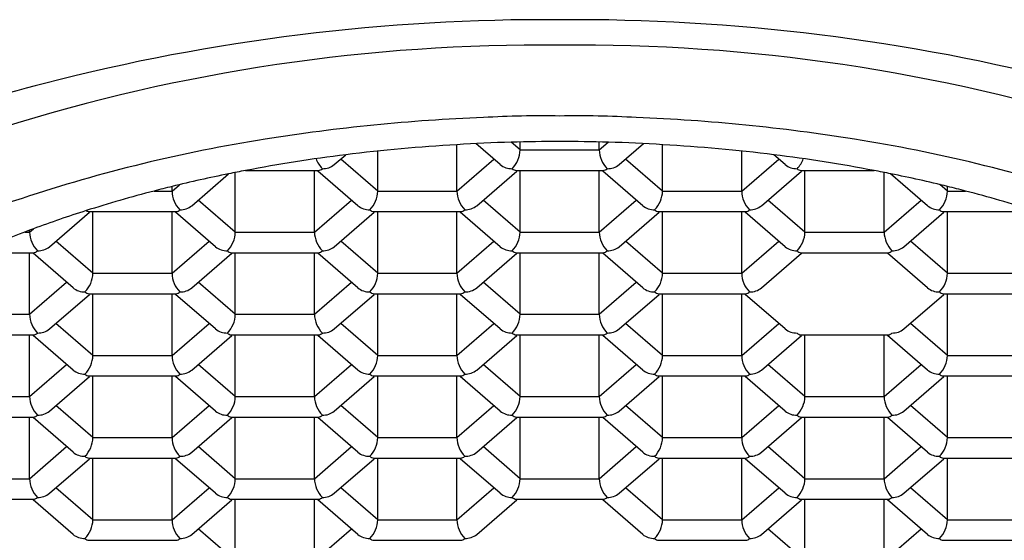
# Model space of a CAD drawing. Units: inches. Extents: x 4324.9 to 4333.4, y 37.2 to 95.9.
# Drawn here: x 4330.5 to 4330.8, y 41.8 to 42 of the extents above; entities that cross this region are included whole.
import ezdxf

# ---------------------------------------------------------------- set-up
doc = ezdxf.new("R2010")
doc.units = ezdxf.units.IN
doc.header["$LTSCALE"] = 0.6431102362
doc.header["$MEASUREMENT"] = 0
doc.layers.get('0').update_dxf_attribs({"color": 255, "linetype": 'CONTINUOUS'})

msp = doc.modelspace()

# ---------------------------------------------------------------- linework, layer by layer
for p, q in [((4330.617585918888, 41.93740943545706), (4330.617585918888, 41.95412254552855)), ((4330.633179325988, 41.94692249295706), (4330.624443303555, 41.9544881102859)), ((4330.640316244388, 41.95217321495706), (4330.637092367923, 41.95496517386769)), ((4330.640316244388, 41.95217321495706), (4330.640316244388, 41.95504604948118)), ((4330.668729151388, 41.95217321495706), (4330.668729151388, 41.9550460539721)), ((4330.668729151388, 41.95217321495706), (4330.671953005666, 41.9549651546541)), ((4330.675866069788, 41.94692249295706), (4330.684606973908, 41.95449233795131)), ((4330.691459476888, 41.93740943545706), (4330.691459476888, 41.95412254504436)), ((4330.573579604688, 41.9469224928571), (4330.57766515031, 41.95046067914257)), ((4330.589173011888, 41.93740943545706), (4330.589173011888, 41.95179008028117)), ((4330.640316244388, 41.95217321495706), (4330.668729151388, 41.95217321495706)), ((4330.719872383888, 41.93740943545706), (4330.719872383888, 41.95178996428135)), ((4330.735465790986, 41.9469224928586), (4330.731366132633, 41.95047290112787)), ((4330.589173011888, 41.93740943545706), (4330.57588394196, 41.94891810758072)), ((4330.617585918888, 41.93740943545706), (4330.630874988816, 41.94891810758072)), ((4330.691459476888, 41.93740943545706), (4330.678170406961, 41.94891810758072)), ((4330.719872383888, 41.93740943545706), (4330.733161453815, 41.94891810758072)), ((4330.522436372188, 41.9321587133571), (4330.535643875004, 41.94359674627776)), ((4330.538029779388, 41.92264565595706), (4330.538029779388, 41.9440755523446)), ((4330.541708416394, 41.94479187883741), (4330.567863331588, 41.9447913251571)), ((4330.566442686388, 41.92264565595706), (4330.566442686388, 41.94479132525706)), ((4330.582036093488, 41.93215871345706), (4330.567685850888, 41.94458638805706)), ((4330.624722837288, 41.93215871345706), (4330.639073079888, 41.94458638805706)), ((4330.638896939388, 41.94479198685706), (4330.670149796688, 41.94479132525706)), ((4330.640316244388, 41.92264565595706), (4330.640316244388, 41.94479132525706)), ((4330.668729151388, 41.92264565595706), (4330.668729151388, 41.94479132525706)), ((4330.684322558488, 41.93215871345706), (4330.669972315888, 41.94458638805706)), ((4330.727009302288, 41.93215871345706), (4330.741359544888, 41.94458638805706)), ((4330.741183404387, 41.9447919867586), (4330.767425555883, 41.94479143123155)), ((4330.742602709388, 41.92264565595706), (4330.742602709388, 41.94479132525706)), ((4330.771015616388, 41.92264565595706), (4330.771015616388, 41.94409264837403)), ((4330.786609023487, 41.9321587133586), (4330.773375131874, 41.94361959964704)), ((4330.515299453788, 41.93740943535709), (4330.517932815021, 41.93968999307675)), ((4330.793745941886, 41.93740943535859), (4330.791079019281, 41.93971905807983)), ((4330.508835894007, 41.93740943535709), (4330.515299453788, 41.93740943535709)), ((4330.515299453788, 41.93740943535709), (4330.515299453788, 41.93904189896511)), ((4330.589173011888, 41.93740943545706), (4330.617585918888, 41.93740943545706)), ((4330.691459476888, 41.93740943545706), (4330.719872383888, 41.93740943545706)), ((4330.793745941886, 41.93740943535859), (4330.793745941886, 41.93906340082988)), ((4330.793745941886, 41.93740943535859), (4330.8002957363, 41.9374094353586)), ((4330.538029779388, 41.92264565595706), (4330.52474070946, 41.93415432808072)), ((4330.566442686388, 41.92264565595706), (4330.579731756316, 41.93415432808072)), ((4330.640316244388, 41.92264565595706), (4330.627027174461, 41.93415432808072)), ((4330.668729151388, 41.92264565595706), (4330.682018221315, 41.93415432808072)), ((4330.742602709388, 41.92264565595706), (4330.729313639461, 41.93415432808072)), ((4330.771015616388, 41.92264565595706), (4330.784304686315, 41.93415432808072)), ((4330.471293139688, 41.9173949338571), (4330.485643382288, 41.9298226084571)), ((4330.485467241788, 41.9300282072571), (4330.516720099088, 41.9300275456571)), ((4330.486886546838, 41.90788187635705), (4330.486886546838, 41.93002754565705)), ((4330.515299453838, 41.90788187635705), (4330.515299453838, 41.93002754565705)), ((4330.530892860988, 41.91739493395706), (4330.516542618388, 41.92982260855706)), ((4330.573579604788, 41.91739493395706), (4330.587929847388, 41.92982260855706)), ((4330.587753706888, 41.93002820735705), (4330.619006564188, 41.93002754575706)), ((4330.589173011888, 41.90788187635705), (4330.589173011888, 41.93002754565705)), ((4330.617585918888, 41.90788187635705), (4330.617585918888, 41.93002754565705)), ((4330.633179325988, 41.91739493395706), (4330.618829083388, 41.92982260855706)), ((4330.675866069788, 41.91739493395706), (4330.690216312388, 41.92982260855706)), ((4330.690040171888, 41.93002820735705), (4330.721293029188, 41.93002754575706)), ((4330.691459476888, 41.90788187635705), (4330.691459476888, 41.93002754565705)), ((4330.719872383888, 41.90788187635705), (4330.719872383888, 41.93002754565705)), ((4330.735465790988, 41.91739493395706), (4330.721115548388, 41.92982260855706)), ((4330.778152534788, 41.91739493395706), (4330.792502777388, 41.92982260855706)), ((4330.792326636886, 41.93002820725859), (4330.823579494187, 41.9300275456586)), ((4330.793745941888, 41.90788187635705), (4330.793745941888, 41.93002754565705)), ((4330.462405871383, 41.9226456558571), (4330.464156221288, 41.9226456558571)), ((4330.464156221288, 41.9226456558571), (4330.465512476649, 41.92382020745087)), ((4330.464156221288, 41.9226456558571), (4330.464156221288, 41.92331113958051)), ((4330.538029779388, 41.92264565595706), (4330.566442686388, 41.92264565595706)), ((4330.640316244388, 41.92264565595706), (4330.668729151388, 41.92264565595706)), ((4330.742602709388, 41.92264565595706), (4330.771015616388, 41.92264565595706)), ((4330.486886546838, 41.90788187635705), (4330.473597476911, 41.91939054848072)), ((4330.515299453838, 41.90788187635705), (4330.528588523765, 41.91939054848072)), ((4330.589173011888, 41.90788187635705), (4330.57588394196, 41.91939054848072)), ((4330.617585918888, 41.90788187635705), (4330.630874988816, 41.91939054848072)), ((4330.691459476888, 41.90788187635705), (4330.678170406961, 41.91939054848072)), ((4330.719872383888, 41.90788187635705), (4330.733161453815, 41.91939054848072)), ((4330.793745941888, 41.90788187635705), (4330.78045687196, 41.91939054848072)), ((4330.444531763406, 41.91526421166645), (4330.465576866588, 41.9152637661571)), ((4330.464156221338, 41.89311809685705), (4330.464156221338, 41.91526376615705)), ((4330.479749628438, 41.90263115435706), (4330.465399385838, 41.91505882895706)), ((4330.522436372238, 41.90263115435706), (4330.536786614838, 41.91505882895706)), ((4330.536610474388, 41.91526442785706), (4330.567863331688, 41.91526376625706)), ((4330.538029779388, 41.89311809685705), (4330.538029779388, 41.91526376615705)), ((4330.566442686388, 41.89311809685705), (4330.566442686388, 41.91526376615705)), ((4330.582036093488, 41.90263115435706), (4330.567685850888, 41.91505882895706)), ((4330.624722837288, 41.90263115435706), (4330.639073079888, 41.91505882895706)), ((4330.638896939388, 41.91526442785706), (4330.670149796688, 41.91526376625706)), ((4330.640316244388, 41.89311809685705), (4330.640316244388, 41.91526376615705)), ((4330.668729151388, 41.89311809685705), (4330.668729151388, 41.91526376615705)), ((4330.684322558488, 41.90263115435706), (4330.669972315888, 41.91505882895706)), ((4330.727009302288, 41.90263115435706), (4330.741359544888, 41.91505882895706)), ((4330.741183404388, 41.91526442785706), (4330.772436261688, 41.91526376625706)), ((4330.786609023488, 41.90263115435706), (4330.772258780888, 41.91505882895706)), ((4330.486886546838, 41.90788187635705), (4330.515299453838, 41.90788187635705)), ((4330.589173011888, 41.90788187635705), (4330.617585918888, 41.90788187635705)), ((4330.691459476888, 41.90788187635705), (4330.719872383888, 41.90788187635705)), ((4330.793745941888, 41.90788187635705), (4330.822158848888, 41.90788187635705)), ((4330.464156221338, 41.89311809685705), (4330.477445291265, 41.90462676898072)), ((4330.538029779388, 41.89311809685705), (4330.52474070946, 41.90462676898072)), ((4330.566442686388, 41.89311809685705), (4330.579731756316, 41.90462676898072)), ((4330.640316244388, 41.89311809685705), (4330.627027174461, 41.90462676898072)), ((4330.668729151388, 41.89311809685705), (4330.682018221315, 41.90462676898072)), ((4330.485467241838, 41.90050064825706), (4330.516720099138, 41.90049998665706)), ((4330.486886546838, 41.87835431735705), (4330.486886546838, 41.90049998665705)), ((4330.515299453838, 41.87835431735705), (4330.515299453838, 41.90049998665705)), ((4330.587753706888, 41.90050064825706), (4330.619006564188, 41.90049998665706)), ((4330.589173011888, 41.87835431735705), (4330.589173011888, 41.90049998665705)), ((4330.617585918888, 41.87835431735705), (4330.617585918888, 41.90049998665705)), ((4330.690040171888, 41.90050064825706), (4330.721293029188, 41.90049998665706)), ((4330.691459476888, 41.87835431735705), (4330.691459476888, 41.90049998665705)), ((4330.719872383888, 41.87835431735705), (4330.719872383888, 41.90049998665705)), ((4330.792326636888, 41.90050064825706), (4330.823579494188, 41.90049998665706)), ((4330.793745941888, 41.87835431735705), (4330.793745941888, 41.90049998665705)), ((4330.471293139738, 41.88786737485706), (4330.485643382338, 41.90029504945706)), ((4330.530892860988, 41.88786737485706), (4330.516542618388, 41.90029504945706)), ((4330.573579604788, 41.88786737485706), (4330.587929847388, 41.90029504945706)), ((4330.633179325988, 41.88786737485706), (4330.618829083388, 41.90029504945706)), ((4330.675866069788, 41.88786737485706), (4330.690216312388, 41.90029504945706)), ((4330.735465120838, 41.88786704395706), (4330.721114878238, 41.90029471855706)), ((4330.778151864638, 41.88786704395706), (4330.792502107238, 41.90029471855706)), ((4330.435743314338, 41.89311809685705), (4330.464156221338, 41.89311809685705)), ((4330.486886546838, 41.87835431735705), (4330.473597476911, 41.88986298948072)), ((4330.515299453838, 41.87835431735705), (4330.528588523765, 41.88986298948072)), ((4330.538029779388, 41.89311809685705), (4330.566442686388, 41.89311809685705)), ((4330.589173011888, 41.87835431735705), (4330.57588394196, 41.88986298948072)), ((4330.617585918888, 41.87835431735705), (4330.630874988816, 41.88986298948072)), ((4330.640316244388, 41.89311809685705), (4330.668729151388, 41.89311809685705)), ((4330.691459476888, 41.87835431735705), (4330.678170406961, 41.88986298948072)), ((4330.719872383888, 41.87835431735705), (4330.733161453815, 41.88986298948072)), ((4330.793745941888, 41.87835431735705), (4330.78045687196, 41.88986298948072)), ((4330.434324009338, 41.88573686875706), (4330.465576866638, 41.88573620715706)), ((4330.464156221338, 41.86359053775706), (4330.464156221338, 41.88573620705706)), ((4330.479749628438, 41.87310359535706), (4330.465399385838, 41.88553126995706)), ((4330.522436372238, 41.87310359535706), (4330.536786614838, 41.88553126995706)), ((4330.536610474388, 41.88573686875706), (4330.567863331688, 41.88573620715706)), ((4330.538029779388, 41.86359053775706), (4330.538029779388, 41.88573620705706)), ((4330.566442686388, 41.86359053775706), (4330.566442686388, 41.88573620705706)), ((4330.582036093488, 41.87310359535706), (4330.567685850888, 41.88553126995706)), ((4330.624722837288, 41.87310359535706), (4330.639073079888, 41.88553126995706)), ((4330.638896939388, 41.88573686875706), (4330.670149796688, 41.88573620715706)), ((4330.640316244388, 41.86359053775706), (4330.640316244388, 41.88573620705706)), ((4330.668729151388, 41.86359053775706), (4330.668729151388, 41.88573620705706)), ((4330.684322558488, 41.87310359535706), (4330.669972315888, 41.88553126995706)), ((4330.727009302288, 41.87310359535706), (4330.741359544888, 41.88553126995706)), ((4330.741182734238, 41.88573653785706), (4330.772435591538, 41.88573587625706)), ((4330.742602709388, 41.86359053775706), (4330.742602709388, 41.88573620705706)), ((4330.771015616388, 41.86359053775706), (4330.771015616388, 41.88573620705706)), ((4330.786609023488, 41.87310359535706), (4330.772258780888, 41.88553126995706)), ((4330.486886546838, 41.87835431735705), (4330.515299453838, 41.87835431735705)), ((4330.589173011888, 41.87835431735705), (4330.617585918888, 41.87835431735705)), ((4330.691459476888, 41.87835431735705), (4330.719872383888, 41.87835431735705)), ((4330.793745941888, 41.87835431735705), (4330.822158848888, 41.87835431735705)), ((4330.464156221338, 41.86359053775706), (4330.477445291265, 41.87509920988072)), ((4330.538029779388, 41.86359053775706), (4330.52474070946, 41.87509920988072)), ((4330.566442686388, 41.86359053775706), (4330.579731756316, 41.87509920988072)), ((4330.640316244388, 41.86359053775706), (4330.627027174461, 41.87509920988072)), ((4330.668729151388, 41.86359053775706), (4330.682018221315, 41.87509920988072)), ((4330.742602709388, 41.86359053775706), (4330.729313639461, 41.87509920988072)), ((4330.771015616388, 41.86359053775706), (4330.784304686315, 41.87509920988072)), ((4330.471293139738, 41.85833981575706), (4330.485643382338, 41.87076749035705)), ((4330.485467241838, 41.87097308925706), (4330.516720099138, 41.87097242765706)), ((4330.486886546838, 41.84882675825706), (4330.486886546838, 41.87097242755706)), ((4330.515299453838, 41.84882675825706), (4330.515299453838, 41.87097242755706)), ((4330.530892860988, 41.85833981575706), (4330.516542618388, 41.87076749035705)), ((4330.573579604788, 41.85833981575706), (4330.587929847388, 41.87076749035705)), ((4330.587753706888, 41.87097308925706), (4330.619006564188, 41.87097242765706)), ((4330.589173011888, 41.84882675825706), (4330.589173011888, 41.87097242755706)), ((4330.617585918888, 41.84882675825706), (4330.617585918888, 41.87097242755706)), ((4330.633179325988, 41.85833981575706), (4330.618829083388, 41.87076749035705)), ((4330.675866069788, 41.85833981575706), (4330.690216312388, 41.87076749035705)), ((4330.690040171888, 41.87097308925706), (4330.721293029188, 41.87097242765706)), ((4330.691459476888, 41.84882675825706), (4330.691459476888, 41.87097242755706)), ((4330.719872383888, 41.84882675825706), (4330.719872383888, 41.87097242755706)), ((4330.735465790988, 41.85833981575706), (4330.721115548388, 41.87076749035705)), ((4330.778152534788, 41.85833981575706), (4330.792502777388, 41.87076749035705)), ((4330.792326636888, 41.87097308925706), (4330.823579494188, 41.87097242765706)), ((4330.793745941888, 41.84882675825706), (4330.793745941888, 41.87097242755706)), ((4330.435743314338, 41.86359053775706), (4330.464156221338, 41.86359053775706)), ((4330.538029779388, 41.86359053775706), (4330.566442686388, 41.86359053775706)), ((4330.640316244388, 41.86359053775706), (4330.668729151388, 41.86359053775706)), ((4330.742602709388, 41.86359053775706), (4330.771015616388, 41.86359053775706)), ((4330.486886546838, 41.84882675825706), (4330.473597476911, 41.86033543038073)), ((4330.515299453838, 41.84882675825706), (4330.528588523765, 41.86033543038073)), ((4330.589173011888, 41.84882675825706), (4330.57588394196, 41.86033543038073)), ((4330.617585918888, 41.84882675825706), (4330.630874988816, 41.86033543038073)), ((4330.691459476888, 41.84882675825706), (4330.678170406961, 41.86033543038073)), ((4330.719872383888, 41.84882675825706), (4330.733161453815, 41.86033543038073)), ((4330.793745941888, 41.84882675825706), (4330.78045687196, 41.86033543038073)), ((4330.434324009338, 41.85620930965706), (4330.465576866638, 41.85620864805706)), ((4330.464156221338, 41.83406297875705), (4330.464156221338, 41.85620864805706)), ((4330.479749628438, 41.84357603625706), (4330.465399385838, 41.85600371085706)), ((4330.522436372238, 41.84357603625706), (4330.536786614838, 41.85600371085706)), ((4330.536610474388, 41.85620930965706), (4330.567863331688, 41.85620864805706)), ((4330.538029779388, 41.83406297875705), (4330.538029779388, 41.85620864805706)), ((4330.566442686388, 41.83406297875705), (4330.566442686388, 41.85620864805706)), ((4330.582036093488, 41.84357603625706), (4330.567685850888, 41.85600371085706)), ((4330.624722837288, 41.84357603625706), (4330.639073079888, 41.85600371085706)), ((4330.638896939388, 41.85620930965706), (4330.670149796688, 41.85620864805706)), ((4330.640316244388, 41.83406297875705), (4330.640316244388, 41.85620864805706)), ((4330.668729151388, 41.83406297875705), (4330.668729151388, 41.85620864805706)), ((4330.684322558488, 41.84357603625706), (4330.669972315888, 41.85600371085706)), ((4330.727009302288, 41.84357603625706), (4330.741359544888, 41.85600371085706)), ((4330.741183404388, 41.85620930965706), (4330.772436261688, 41.85620864805706)), ((4330.742602709388, 41.83406297875705), (4330.742602709388, 41.85620864805706)), ((4330.771015616388, 41.83406297875705), (4330.771015616388, 41.85620864805706)), ((4330.786609023488, 41.84357603625706), (4330.772258780888, 41.85600371085706)), ((4330.486886546838, 41.84882675825706), (4330.515299453838, 41.84882675825706)), ((4330.589173011888, 41.84882675825706), (4330.617585918888, 41.84882675825706)), ((4330.691459476888, 41.84882675825706), (4330.719872383888, 41.84882675825706)), ((4330.793745941888, 41.84882675825706), (4330.822158848888, 41.84882675825706)), ((4330.464156221338, 41.83406297875705), (4330.477445291265, 41.84557165088072)), ((4330.538029779388, 41.83406297875705), (4330.52474070946, 41.84557165088072)), ((4330.566442686388, 41.83406297875705), (4330.579731756316, 41.84557165088072)), ((4330.640316244388, 41.83406297875705), (4330.627027174461, 41.84557165088072)), ((4330.668729151388, 41.83406297875705), (4330.682018221315, 41.84557165088072)), ((4330.742602709388, 41.83406297875705), (4330.729313639461, 41.84557165088072)), ((4330.771015616388, 41.83406297875705), (4330.784304686315, 41.84557165088072)), ((4330.471293139738, 41.82881225675706), (4330.485643382338, 41.84123993135705)), ((4330.485467241838, 41.84144553015706), (4330.516720099138, 41.84144486855706)), ((4330.486886546838, 41.81929919925706), (4330.486886546838, 41.84144486855706)), ((4330.515299453838, 41.81929919925706), (4330.515299453838, 41.84144486855706)), ((4330.530892860988, 41.82881225675706), (4330.516542618388, 41.84123993135705)), ((4330.573579604788, 41.82881225675706), (4330.587929847388, 41.84123993135705)), ((4330.587753706888, 41.84144553015706), (4330.619006564188, 41.84144486855706)), ((4330.589173011888, 41.81929919925706), (4330.589173011888, 41.84144486855706)), ((4330.617585918888, 41.81929919925706), (4330.617585918888, 41.84144486855706)), ((4330.633179325988, 41.82881225675706), (4330.618829083388, 41.84123993135705)), ((4330.675866069788, 41.82881225675706), (4330.690216312388, 41.84123993135705)), ((4330.690040171888, 41.84144553015706), (4330.721293029188, 41.84144486855706)), ((4330.691459476888, 41.81929919925706), (4330.691459476888, 41.84144486855706)), ((4330.719872383888, 41.81929919925706), (4330.719872383888, 41.84144486855706)), ((4330.735465790988, 41.82881225675706), (4330.721115548388, 41.84123993135705)), ((4330.778152534788, 41.82881225675706), (4330.792502777388, 41.84123993135705)), ((4330.792326636888, 41.84144553015706), (4330.823579494188, 41.84144486855706)), ((4330.793745941888, 41.81929919925706), (4330.793745941888, 41.84144486855706)), ((4330.435743314338, 41.83406297875705), (4330.464156221338, 41.83406297875705)), ((4330.538029779388, 41.83406297875705), (4330.566442686388, 41.83406297875705)), ((4330.640316244388, 41.83406297875705), (4330.668729151388, 41.83406297875705)), ((4330.742602709388, 41.83406297875705), (4330.771015616388, 41.83406297875705)), ((4330.486886546838, 41.81929919925706), (4330.473597476911, 41.83080787138073)), ((4330.515299453838, 41.81929919925706), (4330.528588523765, 41.83080787138073)), ((4330.589173011888, 41.81929919925706), (4330.57588394196, 41.83080787138073)), ((4330.617585918888, 41.81929919925706), (4330.630874988816, 41.83080787138073)), ((4330.691459476888, 41.81929919925706), (4330.678170406961, 41.83080787138073)), ((4330.719872383888, 41.81929919925706), (4330.733161453815, 41.83080787138073)), ((4330.793745941888, 41.81929919925706), (4330.78045687196, 41.83080787138073)), ((4330.434324009338, 41.82668175065706), (4330.465576866638, 41.82668108905706)), ((4330.479749628438, 41.81404847725706), (4330.465399385838, 41.82647615185706)), ((4330.522436372238, 41.81404847725706), (4330.536786614838, 41.82647615185706)), ((4330.536610474388, 41.82668175065706), (4330.567863331688, 41.82668108905706)), ((4330.538029779388, 41.80453541965706), (4330.538029779388, 41.82668108895706)), ((4330.566442686388, 41.80453541965706), (4330.566442686388, 41.82668108895706)), ((4330.582036093488, 41.81404847725706), (4330.567685850888, 41.82647615185706)), ((4330.624722837288, 41.81404847725706), (4330.639073079888, 41.82647615185706)), ((4330.638896939388, 41.82668175065706), (4330.670149796688, 41.82668108905706)), ((4330.684322558488, 41.81404847725706), (4330.669972315888, 41.82647615185706)), ((4330.727009302288, 41.81404847725706), (4330.741359544888, 41.82647615185706)), ((4330.741183404388, 41.82668175065706), (4330.772436261688, 41.82668108905706)), ((4330.742602709388, 41.80453541965706), (4330.742602709388, 41.82668108895706)), ((4330.771015616388, 41.80453541965706), (4330.771015616388, 41.82668108895706)), ((4330.786609023488, 41.81404847725706), (4330.772258780888, 41.82647615185706)), ((4330.486886546838, 41.81929919925706), (4330.515299453838, 41.81929919925706)), ((4330.589173011888, 41.81929919925706), (4330.617585918888, 41.81929919925706)), ((4330.691459476888, 41.81929919925706), (4330.719872383888, 41.81929919925706)), ((4330.793745941888, 41.81929919925706), (4330.822158848888, 41.81929919925706)), ((4330.538029779388, 41.80453541965706), (4330.52474070946, 41.81604409178073)), ((4330.566442686388, 41.80453541965706), (4330.579731756316, 41.81604409178073)), ((4330.742602709388, 41.80453541965706), (4330.729313639461, 41.81604409178073)), ((4330.771015616388, 41.80453541965706), (4330.784304686315, 41.81604409178073)), ((4330.485467241838, 41.81191797115706), (4330.516720099138, 41.81191730955706)), ((4330.587753706888, 41.81191797115706), (4330.619006564188, 41.81191730955706)), ((4330.690040171888, 41.81191797115706), (4330.721293029188, 41.81191730955706)), ((4330.792326636888, 41.81191797115706), (4330.823579494188, 41.81191730955706))]:
    msp.add_line(p, q)
for centre, radius, start, end in [((4330.649645854036, 41.27940881610471), 0.7195779719114664, 89.60824925867082, 104.4971160308076), ((4330.659485776277, 41.27940881610471), 0.7195779719114664, 75.50288396919242, 90.39175074132918), ((4330.647840984384, 41.34330117550611), 0.6465460050733202, 89.40786766050641, 107.4658442847162), ((4330.66129064593, 41.34330117550611), 0.6465460050733202, 72.5341557152838, 90.5921323394936), ((4330.588652690781, 41.50645605680394), 0.484496423536677, 104.2352754868828, 117.1281697745488), ((4330.647441029772, 41.63265093069582), 0.3317890098819485, 88.76954480019833, 93.51023740238013), ((4330.66169060054, 41.63265093069582), 0.3317890098819485, 86.48976259761986, 91.23045519980168), ((4330.652623883254, 41.30777824835548), 0.6565345087226903, 92.22570602940485, 99.10530992480116), ((4330.656507747059, 41.30777824835548), 0.6565345087226903, 80.89469007519887, 87.77429397059517), ((4330.634436657487, 41.41468428324019), 0.5480984476038124, 98.99657024234442, 108.3944268922632), ((4330.656096491559, 41.3069261707554), 0.6482963356175142, 93.40553061004847, 96.94870464055742), ((4330.647429783004, 41.51294476752832), 0.4421412690203948, 91.3397171257769, 93.87032078912635), ((4330.656422297831, 41.24477480776599), 0.7104337208767715, 90.149723668725, 91.55735606271806), ((4330.652709332481, 41.24477480776599), 0.7104337208767715, 88.44264393728196, 89.85027633127501), ((4330.661701847309, 41.51294476752832), 0.4421412690203948, 86.12967921087365, 88.66028287422313), ((4330.653035138754, 41.3069261707554), 0.6482963356175142, 83.05129535944256, 86.59446938995154), ((4330.674694972826, 41.41468428324019), 0.5480984476038124, 71.60557310773679, 81.00342975765561), ((4330.64860389083, 41.38363238219178), 0.5712500530683863, 97.1334961685869, 100.7850812861417), ((4330.630291901896, 41.95244828232889), 0.0100281156977305, 315.7491241223872, 358.4282015765795), ((4330.678753493879, 41.95244828232889), 0.0100281156977305, 181.5717984234205, 224.2508758776127), ((4330.660527739483, 41.38363238219178), 0.5712500530683863, 79.21491871385831, 82.86650383141313), ((4330.57646702878, 41.95244828222891), 0.0100281156977305, 199.9329136244279, 224.2508758776127), ((4330.569405372967, 41.95210074206246), 0.006651201041442793, 268.9541943726712, 308.8725894186134), ((4330.637353557709, 41.95210074216242), 0.006651201041442793, 231.1274105813866, 271.0458056273288), ((4330.671691838067, 41.95210074216242), 0.006651201041442793, 268.9541943726712, 308.8725894186134), ((4330.739640022707, 41.95210074206396), 0.006651201041442793, 231.1274105813866, 271.0458056273288), ((4330.732578366895, 41.95244828223042), 0.0100281156977305, 315.7491241223872, 340.1388900377745), ((4330.619533485927, 41.5211881554855), 0.4306581990347797, 101.2326868754753, 104.0066343179737), ((4330.642942679443, 41.41510763988033), 0.5392715169696751, 100.8199952882314, 101.4767285607825), ((4330.567639049979, 41.94713477953976), 0.00235416241657695, 275.4668737336722, 314.3253059027359), ((4330.639119880697, 41.94713477963973), 0.00235416241657695, 225.6746940972641, 264.5331262663277), ((4330.66992551508, 41.94713477963973), 0.00235416241657695, 275.4668737336722, 314.3253059027359), ((4330.741406345695, 41.94713477954126), 0.00235416241657695, 225.6746940972641, 264.5331262663277), ((4330.66618895087, 41.41510763988033), 0.5392715169696751, 78.52327143921751, 79.18000471176862), ((4330.689598144386, 41.5211881554855), 0.4306581990347797, 75.99336568202628, 78.76731312452476), ((4330.625051232667, 41.48934339205039), 0.4628921949052125, 104.5404540752489, 107.6820550089898), ((4330.568155795862, 41.71234805915144), 0.2327476612463109, 103.1262317550068, 104.7657562732686), ((4330.52532379628, 41.93768450272891), 0.0100281156977305, 181.5717984234197, 224.2508758776127), ((4330.579148669396, 41.93768450282889), 0.0100281156977305, 315.7491241223872, 358.4282015765795), ((4330.627610261379, 41.93768450282889), 0.0100281156977305, 181.5717984234205, 224.2508758776127), ((4330.681435134396, 41.93768450282889), 0.0100281156977305, 315.7491241223872, 358.4282015765795), ((4330.72989672638, 41.93768450282889), 0.0100281156977305, 181.5717984234205, 224.2508758776127), ((4330.783721599395, 41.93768450273042), 0.0100281156977305, 315.7491241223872, 358.4282015765795), ((4330.74097583445, 41.71234805915144), 0.2327476612463109, 75.23424372673138, 76.87376824499316), ((4330.684080397646, 41.48934339205039), 0.4628921949052125, 72.31794499101024, 75.4595459247511), ((4330.554678792269, 41.6345510977245), 0.3143604011537686, 107.2456802921371, 128.7745326813085), ((4330.611043379239, 41.53342210964431), 0.4166412346128704, 107.6878513702821, 110.4442299610899), ((4330.485690183096, 41.93237100003976), 0.00235416241657695, 238.3482059732438, 264.5331262663277), ((4330.516495817479, 41.93237100003976), 0.00235416241657695, 275.4668737336722, 314.3253059027359), ((4330.518262140467, 41.93733696256245), 0.006651201041442793, 268.9541943726712, 308.8725894186134), ((4330.586210325209, 41.93733696266242), 0.006651201041442793, 231.1274105813866, 271.0458056273288), ((4330.587976648197, 41.93237100013972), 0.00235416241657695, 225.6746940972641, 264.5331262663277), ((4330.61878228258, 41.93237100013972), 0.00235416241657695, 275.4668737336722, 314.3253059027359), ((4330.620548605567, 41.93733696266242), 0.006651201041442793, 268.9541943726712, 308.8725894186134), ((4330.688496790209, 41.93733696266242), 0.006651201041442793, 231.1274105813866, 271.0458056273288), ((4330.690263113197, 41.93237100013972), 0.00235416241657695, 225.6746940972641, 264.5331262663277), ((4330.721068747579, 41.93237100013972), 0.00235416241657695, 275.4668737336722, 314.3253059027359), ((4330.722835070567, 41.93733696266242), 0.006651201041442793, 268.9541943726712, 308.8725894186134), ((4330.790783255207, 41.93733696256396), 0.006651201041442793, 231.1274105813866, 271.0458056273288), ((4330.792549578196, 41.93237100004126), 0.00235416241657695, 225.6746940972641, 264.5331262663277), ((4330.59638900853, 41.57287517296055), 0.3745542373580674, 110.6733942771531, 113.9183638967063), ((4330.518735737098, 41.77996194038379), 0.1533881235831773, 110.3029678897005, 110.8440898286552), ((4330.47418056378, 41.92292072322893), 0.0100281156977305, 181.5717984234197, 224.2508758776127), ((4330.528005436897, 41.92292072332889), 0.0100281156977305, 315.7491241223872, 358.4282015765795), ((4330.57646702888, 41.92292072332889), 0.0100281156977305, 181.5717984234205, 224.2508758776127), ((4330.630291901896, 41.92292072332889), 0.0100281156977305, 315.7491241223872, 358.4282015765795), ((4330.678753493879, 41.92292072332889), 0.0100281156977305, 181.5717984234205, 224.2508758776127), ((4330.732578366897, 41.92292072332889), 0.0100281156977305, 315.7491241223872, 358.4282015765795), ((4330.78103995888, 41.92292072332889), 0.0100281156977305, 181.5717984234205, 224.2508758776127), ((4330.465352584979, 41.91760722053976), 0.00235416241657695, 275.4668737336722, 314.3253059027359), ((4330.467118907967, 41.92257318306246), 0.006651201041442793, 268.9541943726712, 308.8725894186134), ((4330.535067092709, 41.92257318316243), 0.006651201041442793, 231.1274105813866, 271.0458056273288), ((4330.536833415696, 41.91760722063972), 0.00235416241657695, 225.6746940972641, 264.5331262663277), ((4330.567639050079, 41.91760722063972), 0.00235416241657695, 275.4668737336722, 314.3253059027359), ((4330.569405373067, 41.92257318316243), 0.006651201041442793, 268.9541943726712, 308.8725894186134), ((4330.637353557709, 41.92257318316243), 0.006651201041442793, 231.1274105813866, 271.0458056273288), ((4330.639119880697, 41.91760722063972), 0.00235416241657695, 225.6746940972641, 264.5331262663277), ((4330.66992551508, 41.91760722063972), 0.00235416241657695, 275.4668737336722, 314.3253059027359), ((4330.671691838067, 41.92257318316243), 0.006651201041442793, 268.9541943726712, 308.8725894186134), ((4330.739640022709, 41.92257318316243), 0.006651201041442793, 231.1274105813866, 271.0458056273288), ((4330.741406345696, 41.91760722063972), 0.00235416241657695, 225.6746940972641, 264.5331262663277), ((4330.772211980079, 41.91760722063972), 0.00235416241657695, 275.4668737336722, 314.3253059027359), ((4330.773978303067, 41.92257318316243), 0.006651201041442793, 268.9541943726712, 308.8725894186134), ((4330.476862204347, 41.90815694372888), 0.0100281156977305, 315.7491241223872, 358.4282015765795), ((4330.52532379633, 41.90815694372888), 0.0100281156977305, 181.5717984234205, 224.2508758776127), ((4330.579148669396, 41.90815694372888), 0.0100281156977305, 315.7491241223872, 358.4282015765795), ((4330.627610261379, 41.90815694372888), 0.0100281156977305, 181.5717984234205, 224.2508758776127), ((4330.681435134396, 41.90815694372888), 0.0100281156977305, 315.7491241223872, 358.4282015765795), ((4330.72989672638, 41.90815694372888), 0.0100281156977305, 181.5717984234205, 224.2508758776127), ((4330.783721599397, 41.90815694372888), 0.0100281156977305, 315.7491241223872, 358.4282015765795), ((4330.483923860159, 41.90780940356242), 0.006651201041442793, 231.1274105813866, 271.0458056273288), ((4330.485690183146, 41.90284344103972), 0.00235416241657695, 225.6746940972641, 264.5331262663277), ((4330.516495817529, 41.90284344103972), 0.00235416241657695, 275.4668737336722, 314.3253059027359), ((4330.518262140517, 41.90780940356242), 0.006651201041442793, 268.9541943726712, 308.8725894186134), ((4330.586210325209, 41.90780940356242), 0.006651201041442793, 231.1274105813866, 271.0458056273288), ((4330.587976648197, 41.90284344103972), 0.00235416241657695, 225.6746940972641, 264.5331262663277), ((4330.61878228258, 41.90284344103972), 0.00235416241657695, 275.4668737336722, 314.3253059027359), ((4330.620548605567, 41.90780940356242), 0.006651201041442793, 268.9541943726712, 308.8725894186134), ((4330.688496790209, 41.90780940356242), 0.006651201041442793, 231.1274105813866, 271.0458056273288), ((4330.690263113197, 41.90284344103972), 0.00235416241657695, 225.6746940972641, 264.5331262663277), ((4330.721068747579, 41.90284344103972), 0.00235416241657695, 275.4668737336722, 314.3253059027359), ((4330.722835070567, 41.90780940356242), 0.006651201041442793, 268.9541943726712, 308.8725894186134), ((4330.790783255209, 41.90780940356242), 0.006651201041442793, 231.1274105813866, 271.0458056273288), ((4330.792549578196, 41.90284344103972), 0.00235416241657695, 225.6746940972641, 264.5331262663277), ((4330.47418056383, 41.89339316422888), 0.0100281156977305, 181.5717984234205, 224.2508758776127), ((4330.528005436897, 41.89339316422888), 0.0100281156977305, 315.7491241223872, 358.4282015765795), ((4330.57646702888, 41.89339316422888), 0.0100281156977305, 181.5717984234205, 224.2508758776127), ((4330.630291901896, 41.89339316422888), 0.0100281156977305, 315.7491241223872, 358.4282015765795), ((4330.678753493879, 41.89339316422888), 0.0100281156977305, 181.5717984234205, 224.2508758776127), ((4330.465352585029, 41.88807966153972), 0.00235416241657695, 275.4668737336722, 314.3253059027359), ((4330.467118908017, 41.89304562406242), 0.006651201041442793, 268.9541943726712, 308.8725894186134), ((4330.535067092709, 41.89304562406242), 0.006651201041442793, 231.1274105813866, 271.0458056273288), ((4330.536833415696, 41.88807966153972), 0.00235416241657695, 225.6746940972641, 264.5331262663277), ((4330.567639050079, 41.88807966153972), 0.00235416241657695, 275.4668737336722, 314.3253059027359), ((4330.569405373067, 41.89304562406242), 0.006651201041442793, 268.9541943726712, 308.8725894186134), ((4330.637353557709, 41.89304562406242), 0.006651201041442793, 231.1274105813866, 271.0458056273288), ((4330.639119880697, 41.88807966153972), 0.00235416241657695, 225.6746940972641, 264.5331262663277), ((4330.66992551508, 41.88807966153972), 0.00235416241657695, 275.4668737336722, 314.3253059027359), ((4330.671691838067, 41.89304562406242), 0.006651201041442793, 268.9541943726712, 308.8725894186134), ((4330.739639352559, 41.89304529316242), 0.006651201041442793, 231.1274105813866, 271.0458056273288), ((4330.741405675547, 41.88807933063973), 0.00235416241657695, 225.6746940972641, 264.5331262663277), ((4330.772211309929, 41.88807933063973), 0.00235416241657695, 275.4668737336722, 314.3253059027359), ((4330.773977632917, 41.89304529316242), 0.006651201041442793, 268.9541943726712, 308.8725894186134), ((4330.476862204347, 41.87862938472888), 0.0100281156977305, 315.7491241223872, 358.4282015765795), ((4330.52532379633, 41.87862938472888), 0.0100281156977305, 181.5717984234205, 224.2508758776127), ((4330.579148669396, 41.87862938472888), 0.0100281156977305, 315.7491241223872, 358.4282015765795), ((4330.627610261379, 41.87862938472888), 0.0100281156977305, 181.5717984234205, 224.2508758776127), ((4330.681435134396, 41.87862938472888), 0.0100281156977305, 315.7491241223872, 358.4282015765795), ((4330.72989672638, 41.87862938472888), 0.0100281156977305, 181.5717984234205, 224.2508758776127), ((4330.783721599397, 41.87862938472888), 0.0100281156977305, 315.7491241223872, 358.4282015765795), ((4330.483923860159, 41.87828184456242), 0.006651201041442793, 231.1274105813866, 271.0458056273288), ((4330.518262140517, 41.87828184456242), 0.006651201041442793, 268.9541943726712, 308.8725894186134), ((4330.586210325209, 41.87828184456242), 0.006651201041442793, 231.1274105813866, 271.0458056273288), ((4330.620548605567, 41.87828184456242), 0.006651201041442793, 268.9541943726712, 308.8725894186134), ((4330.688496790209, 41.87828184456242), 0.006651201041442793, 231.1274105813866, 271.0458056273288), ((4330.722835070567, 41.87828184456242), 0.006651201041442793, 268.9541943726712, 308.8725894186134), ((4330.790783255209, 41.87828184456242), 0.006651201041442793, 231.1274105813866, 271.0458056273288), ((4330.485690183146, 41.87331588203972), 0.00235416241657695, 225.6746940972641, 264.5331262663277), ((4330.516495817529, 41.87331588203972), 0.00235416241657695, 275.4668737336722, 314.3253059027359), ((4330.587976648197, 41.87331588203972), 0.00235416241657695, 225.6746940972641, 264.5331262663277), ((4330.61878228258, 41.87331588203972), 0.00235416241657695, 275.4668737336722, 314.3253059027359), ((4330.690263113197, 41.87331588203972), 0.00235416241657695, 225.6746940972641, 264.5331262663277), ((4330.721068747579, 41.87331588203972), 0.00235416241657695, 275.4668737336722, 314.3253059027359), ((4330.792549578196, 41.87331588203972), 0.00235416241657695, 225.6746940972641, 264.5331262663277), ((4330.47418056383, 41.86386560512888), 0.0100281156977305, 181.5717984234205, 224.2508758776127), ((4330.528005436897, 41.86386560512888), 0.0100281156977305, 315.7491241223872, 358.4282015765795), ((4330.57646702888, 41.86386560512888), 0.0100281156977305, 181.5717984234205, 224.2508758776127), ((4330.630291901896, 41.86386560512888), 0.0100281156977305, 315.7491241223872, 358.4282015765795), ((4330.678753493879, 41.86386560512888), 0.0100281156977305, 181.5717984234205, 224.2508758776127), ((4330.732578366897, 41.86386560512888), 0.0100281156977305, 315.7491241223872, 358.4282015765795), ((4330.78103995888, 41.86386560512888), 0.0100281156977305, 181.5717984234205, 224.2508758776127), ((4330.467118908017, 41.86351806496242), 0.006651201041442793, 268.9541943726712, 308.8725894186134), ((4330.535067092709, 41.86351806496242), 0.006651201041442793, 231.1274105813866, 271.0458056273288), ((4330.569405373067, 41.86351806496242), 0.006651201041442793, 268.9541943726712, 308.8725894186134), ((4330.637353557709, 41.86351806496242), 0.006651201041442793, 231.1274105813866, 271.0458056273288), ((4330.671691838067, 41.86351806496242), 0.006651201041442793, 268.9541943726712, 308.8725894186134), ((4330.739640022709, 41.86351806496242), 0.006651201041442793, 231.1274105813866, 271.0458056273288), ((4330.773978303067, 41.86351806496242), 0.006651201041442793, 268.9541943726712, 308.8725894186134), ((4330.465352585029, 41.85855210243972), 0.00235416241657695, 275.4668737336722, 314.3253059027359), ((4330.536833415696, 41.85855210243972), 0.00235416241657695, 225.6746940972641, 264.5331262663277), ((4330.567639050079, 41.85855210243972), 0.00235416241657695, 275.4668737336722, 314.3253059027359), ((4330.639119880697, 41.85855210243972), 0.00235416241657695, 225.6746940972641, 264.5331262663277), ((4330.66992551508, 41.85855210243972), 0.00235416241657695, 275.4668737336722, 314.3253059027359), ((4330.741406345696, 41.85855210243972), 0.00235416241657695, 225.6746940972641, 264.5331262663277), ((4330.772211980079, 41.85855210243972), 0.00235416241657695, 275.4668737336722, 314.3253059027359), ((4330.476862204347, 41.84910182562889), 0.0100281156977305, 315.7491241223872, 358.4282015765795), ((4330.52532379633, 41.84910182562889), 0.0100281156977305, 181.5717984234205, 224.2508758776127), ((4330.579148669396, 41.84910182562889), 0.0100281156977305, 315.7491241223872, 358.4282015765795), ((4330.627610261379, 41.84910182562889), 0.0100281156977305, 181.5717984234205, 224.2508758776127), ((4330.681435134396, 41.84910182562889), 0.0100281156977305, 315.7491241223872, 358.4282015765795), ((4330.72989672638, 41.84910182562889), 0.0100281156977305, 181.5717984234205, 224.2508758776127), ((4330.783721599397, 41.84910182562889), 0.0100281156977305, 315.7491241223872, 358.4282015765795), ((4330.483923860159, 41.84875428546242), 0.006651201041442793, 231.1274105813866, 271.0458056273288), ((4330.485690183146, 41.84378832293973), 0.00235416241657695, 225.6746940972641, 264.5331262663277), ((4330.516495817529, 41.84378832293973), 0.00235416241657695, 275.4668737336722, 314.3253059027359), ((4330.518262140517, 41.84875428546242), 0.006651201041442793, 268.9541943726712, 308.8725894186134), ((4330.586210325209, 41.84875428546242), 0.006651201041442793, 231.1274105813866, 271.0458056273288), ((4330.587976648197, 41.84378832293973), 0.00235416241657695, 225.6746940972641, 264.5331262663277), ((4330.61878228258, 41.84378832293973), 0.00235416241657695, 275.4668737336722, 314.3253059027359), ((4330.620548605567, 41.84875428546242), 0.006651201041442793, 268.9541943726712, 308.8725894186134), ((4330.688496790209, 41.84875428546242), 0.006651201041442793, 231.1274105813866, 271.0458056273288), ((4330.690263113197, 41.84378832293973), 0.00235416241657695, 225.6746940972641, 264.5331262663277), ((4330.721068747579, 41.84378832293973), 0.00235416241657695, 275.4668737336722, 314.3253059027359), ((4330.722835070567, 41.84875428546242), 0.006651201041442793, 268.9541943726712, 308.8725894186134), ((4330.790783255209, 41.84875428546242), 0.006651201041442793, 231.1274105813866, 271.0458056273288), ((4330.792549578196, 41.84378832293973), 0.00235416241657695, 225.6746940972641, 264.5331262663277), ((4330.47418056383, 41.83433804612888), 0.0100281156977305, 181.5717984234205, 224.2508758776127), ((4330.528005436897, 41.83433804612888), 0.0100281156977305, 315.7491241223872, 358.4282015765795), ((4330.57646702888, 41.83433804612888), 0.0100281156977305, 181.5717984234205, 224.2508758776127), ((4330.630291901896, 41.83433804612888), 0.0100281156977305, 315.7491241223872, 358.4282015765795), ((4330.678753493879, 41.83433804612888), 0.0100281156977305, 181.5717984234205, 224.2508758776127), ((4330.732578366897, 41.83433804612888), 0.0100281156977305, 315.7491241223872, 358.4282015765795), ((4330.78103995888, 41.83433804612888), 0.0100281156977305, 181.5717984234205, 224.2508758776127), ((4330.465352585029, 41.82902454343972), 0.00235416241657695, 275.4668737336722, 314.3253059027359), ((4330.467118908017, 41.83399050596242), 0.006651201041442793, 268.9541943726712, 308.8725894186134), ((4330.535067092709, 41.83399050596242), 0.006651201041442793, 231.1274105813866, 271.0458056273288), ((4330.536833415696, 41.82902454343972), 0.00235416241657695, 225.6746940972641, 264.5331262663277), ((4330.567639050079, 41.82902454343972), 0.00235416241657695, 275.4668737336722, 314.3253059027359), ((4330.569405373067, 41.83399050596242), 0.006651201041442793, 268.9541943726712, 308.8725894186134), ((4330.637353557709, 41.83399050596242), 0.006651201041442793, 231.1274105813866, 271.0458056273288), ((4330.639119880697, 41.82902454343972), 0.00235416241657695, 225.6746940972641, 264.5331262663277), ((4330.66992551508, 41.82902454343972), 0.00235416241657695, 275.4668737336722, 314.3253059027359), ((4330.671691838067, 41.83399050596242), 0.006651201041442793, 268.9541943726712, 308.8725894186134), ((4330.739640022709, 41.83399050596242), 0.006651201041442793, 231.1274105813866, 271.0458056273288), ((4330.741406345696, 41.82902454343972), 0.00235416241657695, 225.6746940972641, 264.5331262663277), ((4330.772211980079, 41.82902454343972), 0.00235416241657695, 275.4668737336722, 314.3253059027359), ((4330.773978303067, 41.83399050596242), 0.006651201041442793, 268.9541943726712, 308.8725894186134), ((4330.476862204347, 41.81957426662888), 0.0100281156977305, 315.7491241223872, 358.4282015765795), ((4330.52532379633, 41.81957426662888), 0.0100281156977305, 181.5717984234205, 224.2508758776127), ((4330.579148669396, 41.81957426662888), 0.0100281156977305, 315.7491241223872, 358.4282015765795), ((4330.627610261379, 41.81957426662888), 0.0100281156977305, 181.5717984234205, 224.2508758776127), ((4330.681435134396, 41.81957426662888), 0.0100281156977305, 315.7491241223872, 358.4282015765795), ((4330.72989672638, 41.81957426662888), 0.0100281156977305, 181.5717984234205, 224.2508758776127), ((4330.783721599397, 41.81957426662888), 0.0100281156977305, 315.7491241223872, 358.4282015765795), ((4330.483923860159, 41.81922672646242), 0.006651201041442793, 231.1274105813866, 271.0458056273288), ((4330.485690183146, 41.81426076393973), 0.00235416241657695, 225.6746940972641, 264.5331262663277), ((4330.516495817529, 41.81426076393973), 0.00235416241657695, 275.4668737336722, 314.3253059027359), ((4330.518262140517, 41.81922672646242), 0.006651201041442793, 268.9541943726712, 308.8725894186134), ((4330.586210325209, 41.81922672646242), 0.006651201041442793, 231.1274105813866, 271.0458056273288), ((4330.587976648197, 41.81426076393973), 0.00235416241657695, 225.6746940972641, 264.5331262663277), ((4330.61878228258, 41.81426076393973), 0.00235416241657695, 275.4668737336722, 314.3253059027359), ((4330.620548605567, 41.81922672646242), 0.006651201041442793, 268.9541943726712, 308.8725894186134), ((4330.688496790209, 41.81922672646242), 0.006651201041442793, 231.1274105813866, 271.0458056273288), ((4330.690263113197, 41.81426076393973), 0.00235416241657695, 225.6746940972641, 264.5331262663277), ((4330.721068747579, 41.81426076393973), 0.00235416241657695, 275.4668737336722, 314.3253059027359), ((4330.722835070567, 41.81922672646242), 0.006651201041442793, 268.9541943726712, 308.8725894186134), ((4330.790783255209, 41.81922672646242), 0.006651201041442793, 231.1274105813866, 271.0458056273288), ((4330.792549578196, 41.81426076393973), 0.00235416241657695, 225.6746940972641, 264.5331262663277)]:
    msp.add_arc(centre, radius, start, end)

doc.saveas('drawing.dxf')
